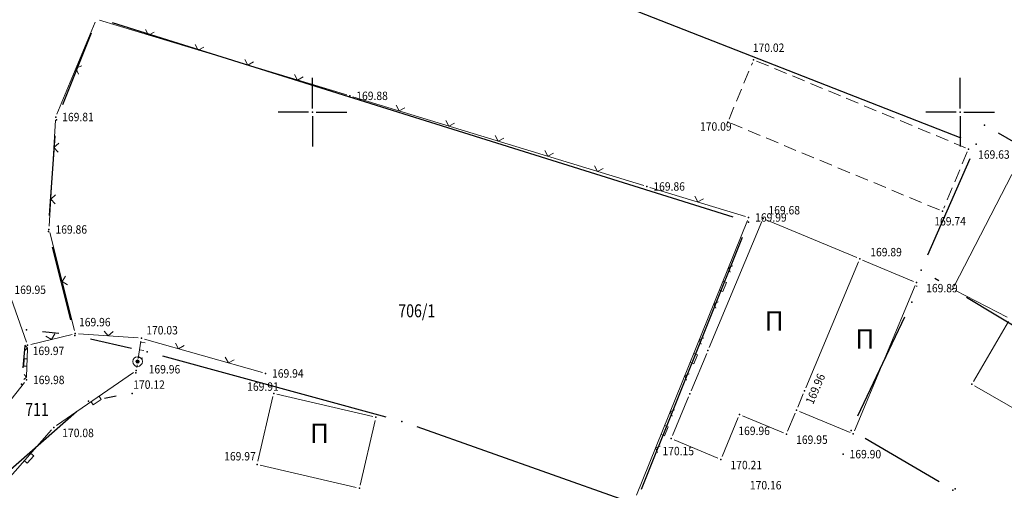
# Model space of a CAD drawing. Units: metres. Extents: x 7 to 1185, y 7 to 807.
# Drawn here: x 654 to 730, y 443 to 479 of the extents above; entities that cross this region are included whole.
import ezdxf
from ezdxf.enums import TextEntityAlignment as Align

# ---------------------------------------------------------------- set-up
doc = ezdxf.new("R2010")
doc.units = ezdxf.units.M
doc.header["$LTSCALE"] = 0.5
doc.linetypes.add('CRTICE', pattern=[3, 2, -1])
for name, color, linetype, lineweight in [('102_G_Broj_parcele', 7, 'Continuous', 13), ('104_G_Objekti_granice', 11, 'Continuous', 13), ('107_G_Detalj_linije', 11, 'Continuous', 13), ('107_G_Detaljne_tacke_kote', 32, 'Continuous', 13), ('108_G_Topografski_znaci', 11, 'Continuous', 13), ('163_Postojeća spratnost', 7, 'Continuous', 13)]:
    doc.layers.add(name, color=color, linetype=linetype, lineweight=lineweight)
for name, color, linetype in [('102_G_Parcele_granice', 7, 'Continuous'), ('107_G_Detaljne_konstruisane_tacke', 7, 'Continuous'), ('107_G_Detaljne_tacke', 7, 'Continuous'), ('107_G_Katastarske_tacke', 7, 'Continuous'), ('107_G_Katastarske_tacke_objekti', 7, 'Continuous'), ('107_G_Opis Lista', 7, 'Continuous')]:
    doc.layers.add(name, color=color, linetype=linetype)
doc.styles.add('kote', font='geodet__.shx')
doc.styles.add('Tahoma', font='tahoma.ttf')

# ---------------------------------------------------------------- blocks, each defined once
blk = doc.blocks.new('T328')
at = {"linetype": 'Continuous'}
blk.add_hatch(color=256, dxfattribs=at).paths.add_polyline_path([(-0.25, 0, 1), (0.25, 0, 1)])
for radius in [0.75, 0.25]:
    blk.add_circle((0, 0), radius, dxfattribs=at)
blk.add_point((0, 0), dxfattribs=at)
blk = doc.blocks.new('L5')
at = {"linetype": 'Continuous'}
for p, q in [((-0.1875, 0.15), (0.1875, 0.15)), ((-0.1875, 0), (-0.1875, 0.15)), ((0.1875, 0.15), (0.1875, 0))]:
    blk.add_line(p, q, dxfattribs=at)
blk = doc.blocks.new('L22')
at = {"linetype": 'Continuous'}
for p, q in [((-0.881, 0.131), (-0.75, 0)), ((-0.75, 0), (-0.618, 0.131)), ((-0.187, 0.15), (0.188, 0.15)), ((-0.187, 0), (-0.187, 0.15)), ((0.188, 0.15), (0.188, 0)), ((0.619, 0.131), (0.75, 0)), ((0.75, 0), (0.882, 0.131))]:
    blk.add_line(p, q, dxfattribs=at)
blk = doc.blocks.new('L12')
at = {"linetype": 'Continuous'}
for p, q in [((-0.175, 0.175), (0, 0)), ((0, 0), (0.175, 0.175))]:
    blk.add_line(p, q, dxfattribs=at)
blk = doc.blocks.new('L35')
at = {"linetype": 'Continuous'}
for p, q in [((-0.3, 0), (-0.3, 0.175)), ((0, 0), (0, 0.175)), ((0.3, 0), (0.3, 0.175))]:
    blk.add_line(p, q, dxfattribs=at)
blk = doc.blocks.new('T1')
at = {"linetype": 'Continuous'}
blk.add_point((0, 0), dxfattribs=at)
blk.add_attdef('OZN-TAC', (0, 0), '', height=5)
blk = doc.blocks.new('KRSTIC')
at = {"layer": '107_G_Opis Lista'}
for p, q in [((0, 0.6), (0, 5.3)), ((0.6, 0), (5.3, 0)), ((-0.6, 0), (-5.3, 0)), ((0, -0.6), (0, -5.3))]:
    blk.add_line(p, q, dxfattribs=at)
blk.add_point((0, 0), dxfattribs=at)

msp = doc.modelspace()

# ---------------------------------------------------------------- linework, layer by layer
at = {"layer": '102_G_Parcele_granice', "linetype": 'Continuous'}
for p, q in [((727.102, 469.941), (669.08, 492.669)), ((709.503, 463.848), (661.609, 478.832)), ((659.95, 478.045), (657.732, 472.525)), ((656.744, 463.982), (657.178, 470.118)), ((735.774, 466.981), (729.988, 470.329)), ((727.765, 468.34), (724.517, 460.91)), ((702.441, 442.875), (710.231, 462.315)), ((658.379, 455.927), (656.963, 461.523)), ((725.375, 458.949), (725.087, 459.121)), ((723.671, 458.564), (723.651, 458.496)), ((757.246, 439.711), (727.516, 457.659)), ((719.142, 448.524), (722.77, 456.166)), ((657.445, 454.865), (656.197, 455.015)), ((654.84, 453.92), (654.682, 452.22)), ((663.066, 453.729), (659.906, 454.441)), ((682.72, 448.415), (665.492, 453.125)), ((661.886, 450.032), (660.986, 449.868)), ((658.815, 448.822), (653.517, 444.188)), ((700.797, 442.131), (685.105, 447.669)), ((725.397, 443.426), (719.685, 446.764))]:
    msp.add_line(p, q, dxfattribs=at)
at = {"layer": '104_G_Objekti_granice', "linetype": 'CRTICE'}
for p, q in [((711.317, 475.897, 170.02), (727.434, 469.205, 169.635)), ((709.188, 471.422, 170.09), (710.991, 475.762, 170.02)), ((725.44, 464.403, 169.735), (709.323, 471.095, 170.09)), ((727.569, 468.878, 169.635), (725.766, 464.538, 169.735))]:
    msp.add_line(p, q, dxfattribs=at)
at = {"layer": '104_G_Objekti_granice'}
for p, q in [((731.011, 467.143), (726.56, 458.527)), ((719.043, 460.727, 169.89), (712.049, 463.652, 169.675)), ((711.722, 463.517, 169.675), (707.661, 453.804)), ((715.115, 450.687, 169.957), (719.177, 460.4, 169.89)), ((719.504, 460.535, 169.89), (723.425, 458.895, 169.89)), ((723.559, 458.568, 169.89), (718.872, 447.359, 169.903)), ((726.668, 458.19), (730.663, 456.13)), ((728.051, 451.175), (730.759, 455.799)), ((707.468, 453.342), (706.261, 450.455)), ((732.209, 448.479), (728.141, 450.834)), ((673.984, 450.008, 169.913), (672.821, 445.018, 169.973)), ((681.686, 448.471, 169.913), (674.284, 450.195, 169.913)), ((706.068, 449.993), (704.815, 446.997, 170.146)), ((714.49, 449.191), (714.922, 450.225, 169.957)), ((710.233, 448.523, 169.965), (713.388, 447.203, 169.952)), ((713.715, 447.338, 169.952), (714.297, 448.729)), ((718.545, 447.224, 169.903), (714.624, 448.864)), ((680.71, 443.18, 169.973), (681.873, 448.171, 169.913)), ((708.648, 445.38, 170.207), (709.906, 448.388, 169.965)), ((704.949, 446.669, 170.146), (708.321, 445.246, 170.207)), ((673.008, 444.717, 169.973), (680.41, 442.993, 169.973))]:
    msp.add_line(p, q, dxfattribs=at)
at = {"layer": '107_G_Detalj_linije'}
for p, q in [((660.248, 478.89), (657.31, 471.807)), ((660.583, 479.049), (679.677, 473.284)), ((680.155, 473.138), (702.608, 466.291)), ((657.2, 471.327), (656.711, 463.149)), ((703.086, 466.145), (710.464, 463.9)), ((710.61, 463.596), (702.049, 442.408)), ((656.758, 462.657), (658.66, 455.109)), ((654.957, 454.213), (653.611, 458.011)), ((655.284, 454.036), (658.478, 454.808)), ((658.97, 454.849), (663.58, 454.534)), ((663.572, 452.957), (663.788, 454.271)), ((664.07, 454.449), (673.173, 451.862)), ((654.966, 451.542), (655.033, 453.728)), ((663.469, 452.259), (663.497, 452.462)), ((657.274, 447.774), (663.228, 451.87)), ((647.058, 441.462), (654.802, 451.097)), ((650.529, 440.246), (656.902, 447.445))]:
    msp.add_line(p, q, dxfattribs=at)
at = {"layer": '107_G_Detaljne_konstruisane_tacke'}
for p in [(727.925, 450.959), (681.93, 448.414, 169.913), (680.654, 442.936, 169.973), (726.653, 442.884)]:
    msp.add_point(p, dxfattribs=at)
at = {"layer": '107_G_Detaljne_tacke'}
for p in [(679.916, 473.211, 169.876), (657.215, 471.576, 169.814), (702.847, 466.218, 169.856), (710.704, 463.827, 169.989), (656.696, 462.899, 169.863), (658.721, 454.866, 169.958), (663.829, 454.517, 170.028), (655.041, 453.977, 169.972), (663.531, 452.71, 169.959), (663.434, 452.011, 170.123), (673.413, 451.794, 169.941), (654.958, 451.292, 169.981), (674.041, 450.252, 169.913), (657.068, 447.632, 170.079), (717.995, 445.565, 169.904), (672.765, 444.774, 169.973)]:
    msp.add_point(p, dxfattribs=at)

# ---------------------------------------------------------------- block references
for p in [(711.087, 475.993, 170.02), (709.093, 471.191, 170.09), (727.665, 469.109, 169.635), (711.819, 463.748, 169.675), (725.671, 464.307, 169.735), (719.274, 460.631, 169.89), (723.656, 458.799, 169.89), (707.565, 453.573), (706.165, 450.224), (715.019, 450.456, 169.957), (710.003, 448.619, 169.965), (714.394, 448.96), (713.619, 447.107, 169.952), (718.776, 447.128, 169.903), (704.719, 446.766, 170.146), (708.552, 445.149, 170.207)]:
    msp.add_blockref('T1', p, dxfattribs=at)
at = {"layer": '107_G_Katastarske_tacke'}
for p in [(657.266, 471.365, 0.2), (656.656, 462.735, 0.2), (654.956, 455.165, 0.2), (658.686, 454.715, 0.2), (664.286, 453.455, 0.2), (663.406, 451.835, 0.2), (654.566, 450.975, 0.2), (663.116, 450.255, 0.2), (659.756, 449.645, 0.2), (683.926, 448.085, 0.2)]:
    msp.add_blockref('T1', p, dxfattribs=at)
at = {"layer": '107_G_Katastarske_tacke_objekti'}
for p in [(728.906, 470.955), (728.266, 469.485), (710.696, 463.475), (724.016, 459.765), (726.446, 458.305), (723.306, 457.295), (718.606, 447.395), (726.476, 442.795)]:
    msp.add_blockref('T1', p, dxfattribs=at)
at = {"layer": '107_G_Opis Lista', "xscale": 0.4999999719146641, "yscale": 0.4999999719146641, "zscale": 0.4999999719146641}
for p in [(677.026, 471.945), (727.026, 471.945)]:
    msp.add_blockref('KRSTIC', p, dxfattribs=at)
at = {"layer": '108_G_Topografski_znaci'}
for name, p, xscale, yscale, zscale, rotation in [('L12', (664.386, 477.9, 169.835), 1.999999887658656, 1.999999887658656, 1.999999887658656, 343.1986467057573), ('L12', (668.215, 476.744, 169.835), 1.999999887658656, 1.999999887658656, 1.999999887658656, 343.1986467057573), ('L12', (672.045, 475.588, 169.835), 1.999999887658656, 1.999999887658656, 1.999999887658656, 343.1986467057573), ('L12', (658.779, 475.349, 169.835), 1.999999887658656, 1.999999887658656, 1.999999887658656, 247.4726226351778), ('L12', (675.874, 474.432, 169.835), 1.999999887658656, 1.999999887658656, 1.999999887658656, 343.1986467057573), ('L12', (683.729, 472.048, 169.876), 1.999999887658656, 1.999999887658656, 1.999999887658656, 343.0402680927468), ('L12', (687.555, 470.882, 169.876), 1.999999887658656, 1.999999887658656, 1.999999887658656, 343.0402680927468), ('L12', (691.381, 469.715, 169.876), 1.999999887658656, 1.999999887658656, 1.999999887658656, 343.0402680927468), ('L12', (657.075, 469.234, 169.814), 1.999999887658656, 1.999999887658656, 1.999999887658656, 266.5824494554357), ('L12', (695.208, 468.548, 169.876), 1.999999887658656, 1.999999887658656, 1.999999887658656, 343.0402680927468), ('L12', (699.034, 467.381, 169.876), 1.999999887658656, 1.999999887658656, 1.999999887658656, 343.0402680927468), ('L12', (656.836, 465.241, 169.814), 1.999999887658656, 1.999999887658656, 1.999999887658656, 266.5824494554357), ('L12', (706.775, 465.023, 169.856), 1.999999887658656, 1.999999887658656, 1.999999887658656, 343.0744892607296), ('L22', (708.577, 458.565, 169.989), 1.999999887653656, 1.999999887653656, 1.999999887653656, 247.9982357953177), ('L12', (657.709, 458.883, 169.863), 1.999999887658656, 1.999999887658656, 1.999999887658656, 284.1467933552627), ('L12', (656.881, 454.422, 169.972), 1.999999887658656, 1.999999887658656, 1.999999887658656, 13.57931099302506), ('L12', (661.275, 454.692, 169.958), 1.999999887658656, 1.999999887658656, 1.999999887658656, 356.0913863431523), ('L22', (706.329, 453.002, 169.989), 1.999999887653656, 1.999999887653656, 1.999999887653656, 247.9982357953177), ('L22', (654.999, 452.635, 169.981), 1.499999915700444, 1.499999915700444, 1.499999915700444, 88.24672575330104), ('L35', (663.68, 453.614, 169.959), 1.999999887653656, 1.999999887653656, 1.999999887653656, 260.6507966314826), ('L12', (666.697, 453.702, 170.028), 1.999999887658657, 1.999999887658657, 1.999999887658657, 344.1368308089172), ('L12', (670.545, 452.609, 170.028), 1.999999887658657, 1.999999887658657, 1.999999887658657, 344.1368308089172), ('L5', (660.251, 449.822, 170.079), 1.999999887658656, 1.999999887658656, 1.999999887658656, 214.5242184519174), ('L22', (704.082, 447.439, 169.989), 1.999999887653656, 1.999999887653656, 1.999999887653656, 247.9982357953177), ('L5', (655.041, 445.343, 170.108), 1.999999887658656, 1.999999887658656, 1.999999887658656, 228.4808170503999)]:
    msp.add_blockref(name, p, dxfattribs=dict(at, xscale=xscale, yscale=yscale, zscale=zscale, rotation=rotation))
at = {"layer": '108_G_Topografski_znaci', "xscale": 0.4999999719146641, "yscale": 0.4999999719146641, "zscale": 0.4999999719146641}
msp.add_blockref('T328', (663.531, 452.71, 169.959), dxfattribs=at)

# ---------------------------------------------------------------- texts
at = {"layer": '102_G_Broj_parcele', "linetype": 'Continuous', "width": 0.8}
for s, p in [('706/1', (685.086, 456.625)), ('711', (655.771, 449.02))]:
    msp.add_text(s, height=1, dxfattribs=at).set_placement(p, align=Align.MIDDLE_CENTER)
at = {"layer": '107_G_Detaljne_tacke_kote', "style": 'kote', "width": 0.9}
for s, p in [('170.02', (711.024, 476.598, 170.02)), ('170.09', (706.952, 470.52, 170.09)), ('169.63', (728.415, 468.359, 169.635)), ('169.68', (712.231, 464.061, 169.675)), ('169.74', (725.033, 463.208, 169.735)), ('169.89', (720.091, 460.827, 169.89)), ('169.89', (724.406, 458.049, 169.89)), ('169.96', (709.908, 447.04, 169.965)), ('169.95', (714.369, 446.357, 169.952)), ('170.15', (704.051, 445.478, 170.146)), ('170.21', (709.302, 444.399, 170.207)), ('170.16', (710.8, 442.845, 170.163))]:
    msp.add_text(s, height=0.65, dxfattribs=at).set_placement(p)
for s, p in [('169.88', (680.416, 473.211, 169.876)), ('169.81', (657.715, 471.576, 169.814)), ('169.86', (703.347, 466.218, 169.856)), ('169.99', (711.204, 463.827, 169.989)), ('169.86', (657.196, 462.899, 169.863)), ('169.95', (654.028, 458.247, 169.951)), ('169.96', (659.013, 455.753, 169.958)), ('170.03', (664.204, 455.127, 170.028)), ('169.97', (655.44, 453.536, 169.972)), ('169.96', (664.392, 452.115, 169.959)), ('169.98', (655.458, 451.292, 169.981)), ('169.94', (673.913, 451.794, 169.941)), ('170.12', (663.2, 450.932, 170.123)), ('169.91', (671.995, 450.778, 169.913)), ('170.08', (657.719, 447.204, 170.079)), ('169.97', (670.219, 445.403, 169.973)), ('169.90', (718.495, 445.565, 169.904))]:
    msp.add_text(s, height=0.65, dxfattribs=at).set_placement(p, align=Align.MIDDLE_LEFT)
msp.add_text('169.96', height=0.65, rotation=66.79012, dxfattribs=at).set_placement((715.676, 449.357, 169.957))
at = {"layer": '163_Postojeća spratnost', "style": 'Tahoma'}
for p in [(711.942, 455.081), (718.936, 453.703), (676.844, 446.414)]:
    msp.add_text('П', height=1.5, rotation=0.17745, dxfattribs=at).set_placement(p)

doc.saveas('drawing.dxf')
